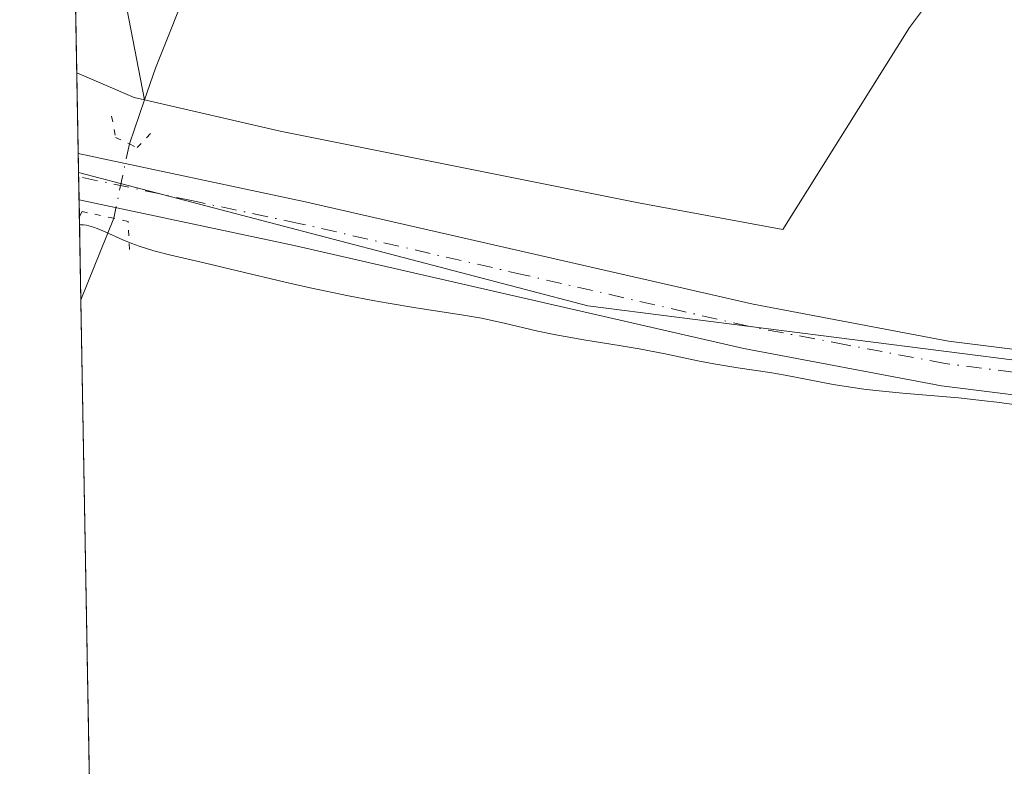
# Model space of a CAD drawing. Units: metres. Extents: x 625499 to 628984, y 4674030 to 4676411.
# Drawn here: x 625499 to 625584, y 4676015 to 4676079 of the extents above; entities that cross this region are included whole.
import ezdxf

# ---------------------------------------------------------------- set-up
doc = ezdxf.new("R2010")
doc.units = ezdxf.units.M
doc.header["$MEASUREMENT"] = 0
doc.linetypes.add('DGN Style 4', pattern=[2.6384748266838614, 1.318413404963828, -0.6592067024819142, 0.001648016756204785, -0.6592067024819142])
doc.linetypes.add('DGN Style 5', pattern=[1.1536117293433497, 0.4944050268614355, -0.6592067024819142])
for name, color, linetype, lineweight in [('Comarca CxS', 21, 'Continuous', 0), ('Comunidad Autónoma CxS', 142, 'Continuous', 0), ('Corriente natural lineal', 142, 'Continuous', 13), ('Corriente natural lineal oculto', 9, 'DGN Style 4', 13), ('Curva de nivel normal', 30, 'Continuous', 0), ('Espacio natural protegido CxS', 121, 'Continuous', 0), ('Matorral CxS', 135, 'Continuous', 0), ('Municipio CxS', 4, 'Continuous', 0), ('Pastizal CxS', 92, 'Continuous', 0), ('Pista no pavimentada Cxs', 111, 'Continuous', 0), ('Pista no pavimentada eje', 91, 'DGN Style 4', 0), ('Provincia CxS', 1, 'Continuous', 0), ('Puente lineal', 2, 'DGN Style 5', 0)]:
    doc.layers.add(name, color=color, linetype=linetype, lineweight=lineweight)

# ---------------------------------------------------------------- blocks, each defined once
blk = doc.blocks.new('*U9')
at = {"layer": 'Matorral CxS', "color": 135, "linetype": 'Continuous', "lineweight": 0}
blk.add_polyline3d([(625506.6979, 4675931.140100001, 302.1319999999978), (625504.2905000001, 4676066.074999999, 306.1046999999962), (625547.8831000002, 4676054.657500001, 305.8228999999992), (625608.8085000003, 4676046.8793, 305.2715000000026), (625643.8082999998, 4676050.767899999, 305.4256000000024), (625686.5861000001, 4676062.4345, 305.8476999999984), (625720.2896999996, 4676074.101100001, 305.8405999999959), (625753.9933000002, 4676077.9893, 305.575800000006), (625792.8819000004, 4676077.9891, 305.6581000000006), (625820.9052999998, 4676074.9671, 305.9199999999983), (625886.1007000003, 4676019.0305, 305.6521000000066), (626056.4001000002, 4675853.159499999, 305.5470999999961)], dxfattribs=at)
blk = doc.blocks.new('*U14')
at = {"layer": 'Pastizal CxS', "color": 92, "linetype": 'Continuous', "lineweight": 0}
blk.add_polyline3d([(625700.2811000004, 4676140.6555, 307.5577999999951), (625732.1508999999, 4676134.269900001, 307.2632000000012), (625767.6573000001, 4676132.0241, 306.5831999999937), (625825.4994999999, 4676100.462900001, 306.1269000000029), (625821.2852999996, 4676088.314300001, 305.9903999999952), (625820.9052999998, 4676074.9671, 305.9199999999983), (625792.8819000004, 4676077.9891, 305.6581000000006), (625753.9933000002, 4676077.9893, 305.575800000006), (625720.2896999996, 4676074.101100001, 305.8405999999959), (625686.5861000001, 4676062.4345, 305.8476999999984), (625643.8082999998, 4676050.767899999, 305.4256000000024), (625608.8085000003, 4676046.8793, 305.2715000000026), (625547.8831000002, 4676054.657500001, 305.8228999999992), (625504.2905000001, 4676066.074999999, 306.1046999999962), (625502.9254000002, 4676142.588199999, 307.5573000000004), (625523.1911000004, 4676137.308499999, 307.6628999999957), (625560.5799000004, 4676141.191099999, 307.9355999999971), (625607.2474999997, 4676157.953500001, 308.7220999999991), (625639.0384999998, 4676189.0441, 309.9327999999951), (625647.2544999998, 4676205.9089, 310.8163999999961), (625659.4351000005, 4676184.982899999, 309.9036999999953), (625680.2906999999, 4676156.793299999, 308.5556999999972)], close=True, dxfattribs=at)

msp = doc.modelspace()

# ---------------------------------------------------------------- linework, layer by layer
at = {"layer": 'Comarca CxS', "color": 21, "linetype": 'Continuous', "lineweight": 0, "flags": 128}
msp.add_lwpolyline([(627920.4106097514, 4674078.469690945), (625540.5200009309, 4674035.439983263), (625499.2500009305, 4676348.589983237), (627525.0527000009, 4676385.205800001), (628937.7500009568, 4676410.739983241), (628980.1300009559, 4674097.629983265)], close=True, dxfattribs=at)
at = {"layer": 'Comunidad Autónoma CxS', "color": 142, "linetype": 'Continuous', "lineweight": 0, "flags": 128}
msp.add_lwpolyline([(627920.4106097514, 4674078.469690945), (625540.5200009309, 4674035.439983263), (625499.2500009305, 4676348.589983237), (627525.0527000009, 4676385.205800001), (628937.7500009568, 4676410.739983241), (628980.1300009559, 4674097.629983265)], close=True, dxfattribs=at)
at = {"layer": 'Corriente natural lineal', "color": 142, "linetype": 'Continuous', "lineweight": 13, "extrusion": (-0.06016421033938033, -0.2462368649071704, 0.9673405161342757), "elevation": -1188759.234076949, "flags": 128}
msp.add_lwpolyline([(-502248.4762831572, 4537788.784603704), (-502248.4744915271, 4537788.78400602), (-502243.1919001738, 4537787.862244512), (-502242.2992911501, 4537787.874868761)], dxfattribs=at)
at = {"layer": 'Corriente natural lineal', "color": 142, "linetype": 'Continuous', "lineweight": 13, "extrusion": (0.03060736280144201, 0.08921215823636747, 0.9955422543343655), "elevation": 436611.7750314292, "flags": 128}
msp.add_lwpolyline([(925808.9825892928, -4605340.652633523), (925808.9825892928, -4605336.659698818)], dxfattribs=at)
at = {"layer": 'Corriente natural lineal', "color": 142, "linetype": 'Continuous', "lineweight": 13, "extrusion": (0.9263422309113711, -0.3760694072640054, 0.02149121099993818), "elevation": -1179083.51399608, "flags": 128}
msp.add_lwpolyline([(4567923.023641475, 25651.9961413336), (4567915.49001426, 25650.79986503833), (4567915.477498272, 25650.79946494594)], dxfattribs=at)
at = {"layer": 'Corriente natural lineal', "color": 142, "linetype": 'Continuous', "lineweight": 13}
for points in [[(625647.8701, 4676189.200099999, 309.690499999997), (625639.9600999998, 4676169.600099999, 309.0161999999983), (625635.3300999999, 4676159.640100001, 308.7045000000071), (625624.5900999998, 4676140.270099999, 308.045299999998), (625613.4801000003, 4676124.800100001, 307.4747999999963), (625600.8901000004, 4676107.8101, 306.4657000000007), (625593.0900999998, 4676097.630100001, 306.2943999999989), (625582.5401, 4676086.590100001, 305.9091000000044), (625577.1201, 4676080.770099999, 305.7841999999946), (625575.4101, 4676078.4801, 305.7739000000001), (625564.5701000001, 4676061.1801, 305.5225999999966), (625552.2001, 4676063.460100001, 305.7710999999982), (625521.5301000001, 4676069.610099999, 305.5280999999959), (625509.9301000005, 4676072.270099999, 305.4278999999952)], [(625534.7901, 4676115.610099999, 306.975099999996), (625529.7901, 4676110.1801, 306.8062000000064), (625528.5601000005, 4676107.870100001, 306.7268999999943), (625523.5900999998, 4676102.2501, 306.5852000000014), (625520.3501000004, 4676097.350099999, 306.3620999999985), (625517.0500999996, 4676090.450099999, 306.0844999999972), (625510.8701, 4676075.0001, 305.4940000000061), (625509.9301000005, 4676072.270099999, 305.4278999999952)], [(625504.0499, 4676114.991400001, 307.0880000000034), (625504.6848999998, 4676101.973900001, 306.6984999999986), (625507.0661000004, 4676087.051300001, 306.1968000000052), (625509.9301000005, 4676072.270099999, 305.4278999999952)]]:
    msp.add_polyline3d(points, dxfattribs=at)
at = {"layer": 'Corriente natural lineal oculto', "color": 9, "linetype": 'DGN Style 4', "lineweight": 13, "extrusion": (0.01059301692011233, 0.05027730415333886, 0.9986791179751398), "elevation": 242031.5429007364, "flags": 128}
msp.add_lwpolyline([(351973.3568976712, -4698341.5533335), (351973.3568976712, -4698335.045106141)], dxfattribs=at)
at = {"layer": 'Curva de nivel normal', "color": 30, "linetype": 'Continuous', "lineweight": 0, "elevation": 305, "flags": 128}
msp.add_lwpolyline([(625587.5199999996, 4676045.7601), (625582.8799999999, 4676046.4001), (625581.8399999999, 4676046.520099999), (625579.5899999999, 4676046.7601), (625574.7999999998, 4676047.1801), (625572.54, 4676047.4001), (625571.5099999999, 4676047.520099999), (625570.5499999998, 4676047.6501), (625568.8700000001, 4676047.920100001), (625564.7599999999, 4676048.710100001), (625563.4500000002, 4676048.9301), (625560.7300000006, 4676049.340100001), (625558.6699999999, 4676049.6801), (625557.29, 4676049.940099999), (625554.4900000002, 4676050.530099999), (625552.2800000003, 4676050.970100001), (625550.7400000002, 4676051.2301), (625547.54, 4676051.7401), (625545.1500000004, 4676052.1601), (625543.6100000005, 4676052.4801), (625540.7300000006, 4676053.1501), (625538.79, 4676053.5801), (625537.0599999997, 4676053.890100001), (625533.1500000004, 4676054.470100001), (625530.79, 4676054.870100001), (625529.4699999997, 4676055.110099999), (625527.3799999999, 4676055.5001), (625524.1200000001, 4676056.1801), (625521.9699999997, 4676056.670100001), (625517.8899999997, 4676057.640100001), (625515.1600000003, 4676058.300100001), (625512.0800000001, 4676059.0101), (625510.7400000002, 4676059.350099999), (625509.4699999997, 4676059.7501), (625508.8600000005, 4676059.970100001), (625508.0700000003, 4676060.3101), (625506.5700000003, 4676060.9901), (625505.8899999997, 4676061.270099999), (625505.5700000003, 4676061.390100001), (625504.9800000006, 4676061.550100001), (625504.7199999997, 4676061.5801), (625504.3709000006, 4676061.5701)], dxfattribs=at)
at = {"layer": 'Espacio natural protegido CxS', "color": 121, "linetype": 'Continuous', "lineweight": 0, "flags": 128}
msp.add_lwpolyline([(627920.4106097514, 4674078.469690945), (625540.5200009309, 4674035.439983263), (625499.2500009305, 4676348.589983237), (627525.0527000009, 4676385.205800001), (628937.7500009568, 4676410.739983241), (628980.1300009559, 4674097.629983265)], close=True, dxfattribs=at)
msp.add_lwpolyline([(627920.4106097514, 4674078.469690945), (625540.5200009309, 4674035.439983263), (625499.2500009305, 4676348.589983237), (627525.0527000009, 4676385.205800001), (628937.7500009568, 4676410.739983241), (628980.1300009559, 4674097.629983265)], close=True, dxfattribs=at)
at = {"layer": 'Matorral CxS', "color": 135, "linetype": 'Continuous', "lineweight": 0, "extrusion": (-0.0005307710625430802, 0.02973122148820859, 0.999557788599988), "elevation": 138999.1259294944, "flags": 128}
msp.add_lwpolyline([(-708869.9328897658, -4662084.175644062), (-708869.9328897658, -4662084.545566553)], dxfattribs=at)
at = {"layer": 'Matorral CxS', "color": 135, "linetype": 'Continuous', "lineweight": 0, "extrusion": (-0.0005424747270320416, 0.03034343911599244, 0.9995393846286321), "elevation": 141854.5694567815, "flags": 128}
msp.add_lwpolyline([(-708988.8931135216, -4661978.089185458), (-708988.8931135217, -4661980.076117976)], dxfattribs=at)
at = {"layer": 'Matorral CxS', "color": 135, "linetype": 'Continuous', "lineweight": 0, "extrusion": (0.0001778328128266106, -0.0100193096970485, 0.9999497896438028), "elevation": -46433.53474812725, "flags": 128}
msp.add_lwpolyline([(625504.2936600612, 4675831.752173671), (625504.2681575003, 4675833.188945788)], dxfattribs=at)
at = {"layer": 'Matorral CxS', "color": 135, "linetype": 'Continuous', "lineweight": 0, "extrusion": (0.003004463412399427, -0.1683821194330796, 0.9857172186052285), "elevation": -785184.1840770836, "flags": 128}
msp.add_lwpolyline([(708827.0993890173, 4597586.067294517), (708827.0993890173, 4597593.306222162)], dxfattribs=at)
at = {"layer": 'Matorral CxS', "color": 135, "linetype": 'Continuous', "lineweight": 0, "extrusion": (0.0004041419022058877, -0.02265074169518298, 0.9997433573522663), "elevation": -105358.4605098271, "flags": 128}
msp.add_lwpolyline([(708823.3650276425, 4662838.167727152), (708823.3650276423, 4662962.22780365)], dxfattribs=at)
at = {"layer": 'Matorral CxS', "color": 135, "linetype": 'Continuous', "lineweight": 0}
msp.add_polyline3d([(625504.2905000001, 4676066.074999999, 306.1046999999962), (625547.8831000002, 4676054.657500001, 305.8228999999992), (625608.8085000003, 4676046.8793, 305.2715000000026), (625643.8082999998, 4676050.767899999, 305.4256000000024), (625686.5861000001, 4676062.4345, 305.8476999999984), (625720.2896999996, 4676074.101100001, 305.8405999999959), (625753.9933000002, 4676077.9893, 305.575800000006), (625792.8819000004, 4676077.9891, 305.6581000000006), (625820.9052999998, 4676074.9671, 305.9199999999983)], dxfattribs=at)
at = {"layer": 'Municipio CxS', "color": 4, "linetype": 'Continuous', "lineweight": 0, "flags": 128}
msp.add_lwpolyline([(627920.4106097514, 4674078.469690945), (625540.5200009309, 4674035.439983263), (625499.2500009305, 4676348.589983237), (627525.0527000009, 4676385.205800001), (628937.7500009568, 4676410.739983241), (628980.1300009559, 4674097.629983265)], close=True, dxfattribs=at)
at = {"layer": 'Pastizal CxS', "color": 92, "linetype": 'Continuous', "lineweight": 0, "extrusion": (0.0006380151319010222, -0.03574765795348037, 0.9993606445560745), "elevation": -166454.1708557477, "flags": 128}
msp.add_lwpolyline([(708848.641868301, 4661196.811078623), (708848.6418683011, 4661236.18081483)], dxfattribs=at)
at = {"layer": 'Pastizal CxS', "color": 92, "linetype": 'Continuous', "lineweight": 0, "extrusion": (-0.0009952856200671995, 0.05588662387911531, 0.9984366252686893), "elevation": 261012.6472534117, "flags": 128}
msp.add_lwpolyline([(-708668.0406142571, -4656879.504638323), (-708668.0406142571, -4656886.417540056)], dxfattribs=at)
at = {"layer": 'Pastizal CxS', "color": 92, "linetype": 'Continuous', "lineweight": 0, "extrusion": (-0.000659812558566056, 0.03699532300121943, 0.999315220900504), "elevation": 172885.7543193256, "flags": 128}
msp.add_lwpolyline([(-708789.3320254693, -4660963.18882), (-708789.3320254693, -4660964.804983519)], dxfattribs=at)
at = {"layer": 'Pastizal CxS', "color": 92, "linetype": 'Continuous', "lineweight": 0}
msp.add_polyline3d([(625504.2905000001, 4676066.074999999, 306.1046999999962), (625547.8831000002, 4676054.657500001, 305.8228999999992), (625608.8085000003, 4676046.8793, 305.2715000000026), (625643.8082999998, 4676050.767899999, 305.4256000000024), (625686.5861000001, 4676062.4345, 305.8476999999984), (625720.2896999996, 4676074.101100001, 305.8405999999959), (625753.9933000002, 4676077.9893, 305.575800000006), (625792.8819000004, 4676077.9891, 305.6581000000006), (625820.9052999998, 4676074.9671, 305.9199999999983)], dxfattribs=at)
at = {"layer": 'Pista no pavimentada Cxs', "color": 111, "linetype": 'Continuous', "lineweight": 0, "extrusion": (0.001128630073941664, -0.06320010068414618, 0.9980002372082234), "elevation": -294516.296012365, "flags": 128}
msp.add_lwpolyline([(708896.6484019142, 4654841.927141082), (708896.6484019143, 4654845.905930735)], dxfattribs=at)
at = {"layer": 'Pista no pavimentada Cxs', "color": 111, "linetype": 'Continuous', "lineweight": 0}
for points in [[(625668.5800999999, 4676056.130100001, 305.5439000000042), (625653.7200999996, 4676051.770099999, 305.4762000000046), (625643.6901000004, 4676049.350099999, 305.3683000000019), (625633.5701000001, 4676047.3201, 305.3218000000052), (625628.4801000003, 4676046.460100001, 305.1981999999989), (625618.2001, 4676045.4001, 305.1159000000043), (625600.9801000003, 4676045.550100001, 305.1796000000031), (625589.5401, 4676046.380100001, 305.2442000000011), (625578.1501000002, 4676047.800100001, 305.3365000000049), (625561.2301000003, 4676051.0001, 305.4995999999956), (625522.7301000003, 4676059.8201, 305.9352999999974), (625504.3324999996, 4676063.719599999, 306.050900000002), (625504.2614000002, 4676067.6898, 306.3024000000005), (625523.5800999999, 4676063.590100001, 306.0108000000037), (625562.0201000003, 4676054.790100001, 305.6839999999939), (625578.7500999998, 4676051.620100001, 305.4602000000014), (625589.9200999998, 4676050.2301, 305.3383000000031), (625601.1401000004, 4676049.420100001, 305.3046999999933), (625618.0201000003, 4676049.270099999, 305.2305999999954), (625627.9600999998, 4676050.300100001, 305.2311999999947), (625632.8701, 4676051.130100001, 305.2823999999964), (625652.7200999996, 4676055.5101, 305.5190000000002), (625667.3800999997, 4676059.8101, 305.6374000000069), (625684.0701000001, 4676065.6801, 305.8448999999964)], [(625504.2615999999, 4676067.6898, 306.3024000000005), (625523.5800999999, 4676063.590100001, 306.0108000000037), (625562.0201000003, 4676054.790100001, 305.6839999999939), (625578.7500999998, 4676051.620100001, 305.4602000000014), (625589.9200999998, 4676050.2301, 305.3383000000031), (625601.1401000004, 4676049.420100001, 305.3046999999933), (625618.0201000003, 4676049.270099999, 305.2305999999954), (625627.9600999998, 4676050.300100001, 305.2311999999947), (625632.8701, 4676051.130100001, 305.2823999999964), (625652.7200999996, 4676055.5101, 305.5190000000002), (625667.3800999997, 4676059.8101, 305.6374000000069), (625684.0701000001, 4676065.6801, 305.8448999999964)], [(625668.5800999999, 4676056.130100001, 305.5439000000042), (625653.7200999996, 4676051.770099999, 305.4762000000046), (625643.6901000004, 4676049.350099999, 305.3683000000019), (625633.5701000001, 4676047.3201, 305.3218000000052), (625628.4801000003, 4676046.460100001, 305.1981999999989), (625618.2001, 4676045.4001, 305.1159000000043), (625600.9801000003, 4676045.550100001, 305.1796000000031), (625589.5401, 4676046.380100001, 305.2442000000011), (625578.1501000002, 4676047.800100001, 305.3365000000049), (625561.2301000003, 4676051.0001, 305.4995999999956), (625522.7301000003, 4676059.8201, 305.9352999999974), (625504.3324999996, 4676063.719599999, 306.050900000002)]]:
    msp.add_polyline3d(points, dxfattribs=at)
at = {"layer": 'Pista no pavimentada eje', "color": 91, "linetype": 'DGN Style 4', "lineweight": 0}
msp.add_polyline3d([(625689.3076999999, 4676065.260299999, 305.8181000000041), (625683.6101000002, 4676063.520099999, 305.8220000000001), (625675.2651000004, 4676060.585100001, 305.6777000000002), (625667.9801000003, 4676057.970100001, 305.6757000000071), (625653.2200999996, 4676053.640100001, 305.5418999999966), (625648.2050999999, 4676052.4301, 305.5301999999938), (625638.2801000001, 4676050.2401, 305.3478000000032), (625633.2200999996, 4676049.225099999, 305.3185999999987), (625628.2200999996, 4676048.380100001, 305.296199999997), (625623.2500999998, 4676047.8651, 305.3378999999986), (625618.1101000002, 4676047.335100001, 305.3003000000026), (625601.0601000005, 4676047.485099999, 305.3601000000053), (625595.3400999998, 4676047.9001, 305.3840999999957), (625589.7301000003, 4676048.3051, 305.3782999999967), (625578.4501, 4676049.710100001, 305.4006999999983), (625569.9901000002, 4676051.3101, 305.5448999999935), (625561.6250999998, 4676052.895099999, 305.7226999999984), (625542.3750999998, 4676057.3051, 305.9480999999942), (625523.1551000001, 4676061.7051, 306.0825000000041), (625513.9550999999, 4676063.655099999, 306.1454999999987), (625504.2971000001, 4676065.705399999, 306.1941999999981)], dxfattribs=at)
at = {"layer": 'Provincia CxS', "color": 1, "linetype": 'Continuous', "lineweight": 0, "flags": 128}
msp.add_lwpolyline([(627920.4106097514, 4674078.469690945), (625540.5200009309, 4674035.439983263), (625499.2500009305, 4676348.589983237), (627525.0527000009, 4676385.205800001), (628937.7500009568, 4676410.739983241), (628980.1300009559, 4674097.629983265)], close=True, dxfattribs=at)
at = {"layer": 'Puente lineal', "color": 2, "linetype": 'DGN Style 5', "lineweight": 0}
for points in [[(625507.1201, 4676070.890100001, 305.8138000000035), (625507.4600999998, 4676069.050100001, 306.0503000000026), (625508.6401000004, 4676068.5101, 306.0611000000063), (625509.3101000005, 4676068.190099999, 306.0672999999952), (625510.5100999996, 4676069.4801, 305.8340999999928)], [(625508.6401000004, 4676059.4801, 305.4792000000016), (625508.5301000001, 4676061.880100001, 305.9407000000065), (625507.3000999996, 4676062.1501, 305.9477999999945), (625504.5900999998, 4676062.710100001, 305.9823000000033), (625504.3580999998, 4676062.2829, 305.920299999998)]]:
    msp.add_polyline3d(points, dxfattribs=at)

# ---------------------------------------------------------------- block references
at = {"layer": 'Matorral CxS', "color": 135, "linetype": 'Continuous', "lineweight": 0}
msp.add_blockref('*U9', (0, 0), dxfattribs=at)
at = {"layer": 'Pastizal CxS', "color": 92, "linetype": 'Continuous', "lineweight": 0}
msp.add_blockref('*U14', (0, 0), dxfattribs=at)

doc.saveas('drawing.dxf')
